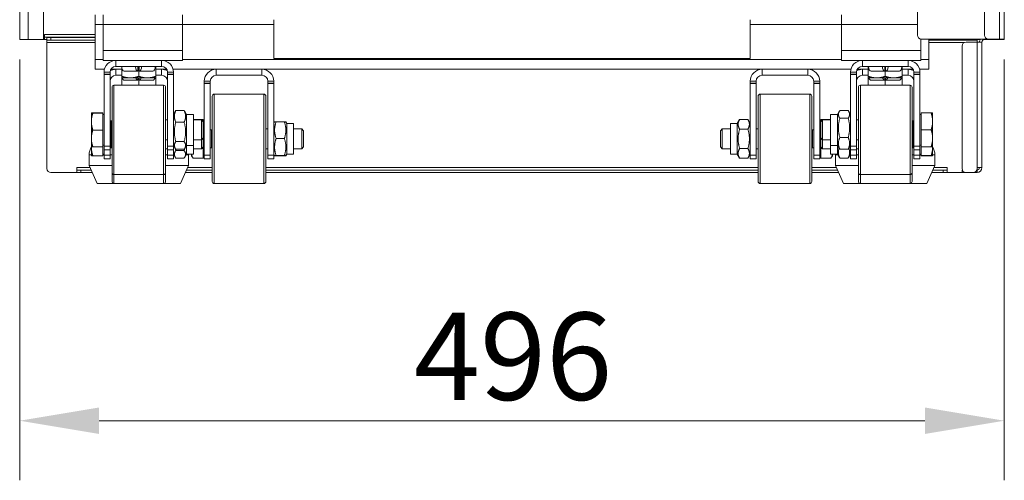
# Model space of a CAD drawing. Units: millimetres. Extents: x 160 to 5621, y 160 to 4040.
# Drawn here: x 5125 to 5621, y 1380 to 1612 of the extents above; entities that cross this region are included whole.
import ezdxf

# ---------------------------------------------------------------- set-up
doc = ezdxf.new("R2010")
doc.units = ezdxf.units.MM
doc.header["$LTSCALE"] = 20
for name, color, linetype, lineweight in [('Dimension (ISO)', 7, 'Continuous', 25), ('Visible (Drawing)', 7, 'Continuous', 40), ('Visible Narrow (ISO)', 7, 'Continuous', 35)]:
    doc.layers.add(name, color=color, linetype=linetype, lineweight=lineweight)
doc.styles.add('Arial 220', font='arial.ttf')
doc.dimstyles.new('Default (Drawing)', dxfattribs={"dimscale": 20, "dimtxt": 2.2, "dimasz": 2, "dimexe": 1.5, "dimexo": 0.5, "dimgap": 0.5, "dimtad": 1, "dimrnd": 1e-08, "dimtxsty": 'Arial 220', "dimcen": 0, "dimdle": 6, "dimclrd": 8, "dimclre": 8, "dimclrt": 7, "dimazin": 2, "dimtfac": 0.545455, "dimtmove": 0, "dimatfit": 3, "dimfxl": 0, "dimtolj": 1, "dimtzin": 0, "dimlwd": 9, "dimlwe": 9, "dimarcsym": 0})

# ---------------------------------------------------------------- blocks, each defined once
blk = doc.blocks.new('*D12')
at = {"layer": 'Defpoints', "color": 0}
for p in [(5125.42, 1602.23), (5621.42, 1602.23), (5621.42, 1410.24)]:
    blk.add_point(p, dxfattribs=at)
at = {"layer": 'Dimension (ISO)', "color": 8, "lineweight": 9}
for p, q in [((5125.42, 1592.23), (5125.42, 1380.24)), ((5621.42, 1592.23), (5621.42, 1380.24)), ((5165.42, 1410.24), (5581.42, 1410.24))]:
    blk.add_line(p, q, dxfattribs=at)
at = {"layer": 'Dimension (ISO)', "color": 8}
for points in [[(5165.42, 1416.91), (5165.42, 1403.58), (5125.42, 1410.24)], [(5581.42, 1416.91), (5581.42, 1403.58), (5621.42, 1410.24)]]:
    blk.add_solid(points, dxfattribs=at)
at = {"layer": 'Dimension (ISO)', "color": 7, "insert": (5323.95, 1442.71), "char_height": 44, "attachment_point": 4, "style": 'Arial 220'}
blk.add_mtext('\\A1;496', dxfattribs=at)

msp = doc.modelspace()

# ---------------------------------------------------------------- linework, layer by layer
at = {"layer": 'Visible (Drawing)', "color": 7, "lineweight": 5}
for p, q in [((5125.4226, 3627.3783), (5125.4226, 1602.2283)), ((5137.4226, 1602.2283), (5137.4226, 3627.3783)), ((5621.4226, 1602.4805), (5621.4226, 3627.4805)), ((5611.4226, 3625.4805), (5611.4226, 1604.4805)), ((5577.6726, 1797.1148), (5577.6726, 1604.4805)), ((5163.4226, 1609.7305), (5163.4226, 1614.7305)), ((5167.4226, 1609.7305), (5167.4226, 1614.7305)), ((5207.4226, 1614.7305), (5207.4226, 1609.7305)), ((5253.4226, 1612.2305), (5253.4226, 1592.7305)), ((5493.4226, 1612.2305), (5493.4226, 1592.7305)), ((5539.4226, 1609.7305), (5539.4226, 1614.7305)), ((5163.4226, 1609.7305), (5163.4226, 1592.2305)), ((5167.4226, 1609.7305), (5167.4226, 1596.7305)), ((5207.4226, 1596.7305), (5207.4226, 1609.7305)), ((5539.4226, 1609.7305), (5539.4226, 1596.7305)), ((5129.6726, 1602.2283), (5125.4226, 1602.2283)), ((5129.6726, 1602.2283), (5137.4226, 1602.2283)), ((5137.9126, 1602.2283), (5137.4226, 1602.2283)), ((5137.9126, 1602.2283), (5137.9126, 1604.7383)), ((5137.9126, 1604.7383), (5137.9226, 1604.7383)), ((5137.9226, 1604.7383), (5137.9226, 1604.7283)), ((5137.9226, 1603.4783), (5137.9226, 1604.7283)), ((5137.9226, 1603.4783), (5139.9226, 1603.4783)), ((5137.9226, 1603.4783), (5137.9226, 1602.2283)), ((5139.1726, 1602.2283), (5137.9226, 1602.2283)), ((5139.1726, 1603.2305), (5141.1726, 1603.2305)), ((5139.1726, 1603.2305), (5139.1726, 1601.9805)), ((5139.9226, 1603.4783), (5163.4226, 1603.4783)), ((5163.4226, 1603.2305), (5141.1726, 1603.2305)), ((5579.4226, 1596.7305), (5579.4226, 1602.4962)), ((5579.6726, 1602.4805), (5613.4226, 1602.4805)), ((5583.4226, 1592.2305), (5583.4226, 1602.4805)), ((5607.6726, 1601.9805), (5607.6726, 1602.4805)), ((5608.9226, 1602.2283), (5607.6726, 1602.2283)), ((5608.9226, 1602.2283), (5608.9226, 1602.4805)), ((5608.9326, 1602.4805), (5608.9326, 1602.2283)), ((5609.2562, 1602.2283), (5608.9326, 1602.2283)), ((5611.4226, 1602.2283), (5611.3485, 1602.2283)), ((5611.4226, 1602.2305), (5611.4226, 1602.4805)), ((5618.9226, 1602.2305), (5611.4226, 1602.2305)), ((5617.1726, 1602.2283), (5611.4226, 1602.2283)), ((5618.9226, 1602.4805), (5613.4226, 1602.4805)), ((5617.1726, 1602.2283), (5621.4226, 1602.2283)), ((5621.4226, 1602.4805), (5618.9226, 1602.4805)), ((5621.4226, 1602.4805), (5621.4226, 1602.2283)), ((5141.1726, 1601.9805), (5139.1726, 1601.9805)), ((5139.1726, 1601.9805), (5139.1726, 1600.7305)), ((5139.1726, 1537.2305), (5139.1726, 1600.7305)), ((5163.4226, 1601.9805), (5141.1726, 1601.9805)), ((5605.6726, 1601.9805), (5583.4226, 1601.9805)), ((5600.1726, 1537.2305), (5600.1726, 1598.9805)), ((5602.1726, 1600.9805), (5607.6726, 1600.9805)), ((5607.6726, 1601.9805), (5605.6726, 1601.9805)), ((5607.6726, 1601.9805), (5607.6726, 1600.9805)), ((5610.1726, 1600.9805), (5607.6726, 1600.9805)), ((5610.1726, 1600.9805), (5610.1726, 1537.7305)), ((5163.4226, 1587.2305), (5163.4226, 1592.2305)), ((5167.4226, 1591.7305), (5167.4226, 1596.7305)), ((5207.4226, 1596.7305), (5207.4226, 1591.7305)), ((5253.4226, 1592.7305), (5493.4226, 1592.7305)), ((5539.4226, 1591.7305), (5539.4226, 1596.7305)), ((5579.4226, 1591.7305), (5579.4226, 1596.7305)), ((5583.4226, 1587.2305), (5583.4226, 1592.2305)), ((5163.4226, 1587.2305), (5168.1131, 1587.2305)), ((5167.4226, 1591.7305), (5173.9226, 1591.7305)), ((5171.3245, 1587.2305), (5173.9226, 1587.2305)), ((5196.9226, 1591.7305), (5173.9226, 1591.7305)), ((5173.9226, 1588.7305), (5196.9226, 1588.7305)), ((5176.9226, 1587.2305), (5173.9226, 1587.2305)), ((5176.9226, 1587.8321), (5176.9226, 1583.6896)), ((5185.0173, 1588.7305), (5185.0173, 1586.2305)), ((5185.0173, 1588.7304), (5185.4226, 1588.7304)), ((5185.4226, 1588.7304), (5185.5889, 1588.7304)), ((5185.4226, 1588.7304), (5185.4226, 1583.6896)), ((5185.5889, 1586.2305), (5185.5889, 1588.7305)), ((5193.7671, 1588.7304), (5193.9226, 1588.7304)), ((5193.9226, 1588.7304), (5193.9226, 1583.6896)), ((5196.9226, 1587.2305), (5193.9226, 1587.2305)), ((5196.9226, 1591.7305), (5207.4226, 1591.7305)), ((5196.9226, 1587.2305), (5199.5207, 1587.2305)), ((5202.732, 1587.2305), (5224.4226, 1587.2305)), ((5247.4226, 1587.2305), (5224.4226, 1587.2305)), ((5247.4226, 1587.2305), (5499.4226, 1587.2305)), ((5522.4226, 1587.2305), (5499.4226, 1587.2305)), ((5522.4226, 1587.2305), (5544.1131, 1587.2305)), ((5539.4226, 1591.7305), (5549.9226, 1591.7305)), ((5547.3245, 1587.2305), (5549.9226, 1587.2305)), ((5572.9226, 1591.7305), (5549.9226, 1591.7305)), ((5549.9226, 1588.7305), (5572.9226, 1588.7305)), ((5552.9226, 1587.2305), (5549.9226, 1587.2305)), ((5552.9226, 1588.7304), (5552.9226, 1583.6896)), ((5552.9226, 1588.7304), (5553.026, 1588.7304)), ((5561.2042, 1588.7305), (5561.2042, 1586.2305)), ((5561.2042, 1588.7304), (5561.4226, 1588.7304)), ((5561.4226, 1588.7304), (5561.4226, 1583.6896)), ((5561.4226, 1588.7304), (5561.626, 1588.7304)), ((5561.626, 1586.2305), (5561.626, 1588.7305)), ((5569.8042, 1588.7304), (5569.9226, 1588.7304)), ((5569.9226, 1588.7304), (5569.9226, 1583.6896)), ((5572.9226, 1587.2305), (5569.9226, 1587.2305)), ((5572.9226, 1591.7305), (5579.4226, 1591.7305)), ((5572.9226, 1587.2305), (5575.5207, 1587.2305)), ((5578.732, 1587.2305), (5583.4226, 1587.2305)), ((5167.9226, 1585.7305), (5167.9226, 1584.8354)), ((5167.9226, 1584.6261), (5167.9226, 1584.8354)), ((5167.9226, 1584.6261), (5167.9226, 1548.5211)), ((5170.9226, 1584.8354), (5170.9226, 1585.7305)), ((5170.9226, 1584.8354), (5170.9226, 1584.6261)), ((5170.9226, 1548.5211), (5170.9226, 1584.6261)), ((5173.9226, 1584.2305), (5176.9226, 1584.2305)), ((5176.9226, 1582.9304), (5181.1726, 1582.9304)), ((5176.9226, 1582.9304), (5176.9226, 1579.2305)), ((5178.0891, 1586.2305), (5185.0173, 1586.2305)), ((5181.1726, 1582.9304), (5189.6726, 1582.9304)), ((5185.0173, 1582.9304), (5185.0173, 1581.7305)), ((5185.4226, 1582.9304), (5185.4226, 1579.2305)), ((5192.5171, 1586.2305), (5185.5889, 1586.2305)), ((5185.5889, 1581.7305), (5185.5889, 1582.9304)), ((5189.6726, 1582.9304), (5193.9226, 1582.9304)), ((5193.9226, 1584.2305), (5196.9226, 1584.2305)), ((5193.9226, 1582.9304), (5193.9226, 1579.2305)), ((5199.9226, 1584.8354), (5199.9226, 1585.7305)), ((5199.9226, 1584.6261), (5199.9226, 1584.8354)), ((5199.9226, 1584.6261), (5199.9226, 1548.5211)), ((5202.9226, 1584.8354), (5202.9226, 1585.7305)), ((5202.9226, 1584.8354), (5202.9226, 1584.6261)), ((5202.9226, 1548.5211), (5202.9226, 1584.6261)), ((5224.4226, 1584.2305), (5247.4226, 1584.2305)), ((5499.4226, 1584.2305), (5522.4226, 1584.2305)), ((5543.9226, 1585.7305), (5543.9226, 1584.8354)), ((5543.9226, 1584.6261), (5543.9226, 1584.8354)), ((5543.9226, 1584.6261), (5543.9226, 1548.5211)), ((5546.9226, 1584.8354), (5546.9226, 1585.7305)), ((5546.9226, 1584.8354), (5546.9226, 1584.6261)), ((5546.9226, 1548.5211), (5546.9226, 1584.6261)), ((5549.9226, 1584.2305), (5552.9226, 1584.2305)), ((5552.9226, 1582.9304), (5557.1726, 1582.9304)), ((5552.9226, 1582.9304), (5552.9226, 1579.2305)), ((5554.276, 1586.2305), (5561.2042, 1586.2305)), ((5557.1726, 1582.9304), (5565.6726, 1582.9304)), ((5561.2042, 1582.9304), (5561.2042, 1581.7305)), ((5561.4226, 1582.9304), (5561.4226, 1579.2305)), ((5568.5542, 1586.2305), (5561.626, 1586.2305)), ((5561.626, 1581.7305), (5561.626, 1582.9304)), ((5565.6726, 1582.9304), (5569.9226, 1582.9304)), ((5569.9226, 1584.2305), (5572.9226, 1584.2305)), ((5569.9226, 1582.9304), (5569.9226, 1579.2305)), ((5575.9226, 1584.8354), (5575.9226, 1585.7305)), ((5575.9226, 1584.6261), (5575.9226, 1584.8354)), ((5575.9226, 1584.6261), (5575.9226, 1548.5211)), ((5578.9226, 1584.8354), (5578.9226, 1585.7305)), ((5578.9226, 1584.8354), (5578.9226, 1584.6261)), ((5578.9226, 1548.5211), (5578.9226, 1584.6261)), ((5171.9226, 1535.2305), (5171.9226, 1578.2305)), ((5197.9226, 1579.2305), (5172.9226, 1579.2305)), ((5178.0891, 1581.7305), (5185.0173, 1581.7305)), ((5192.5171, 1581.7305), (5185.5889, 1581.7305)), ((5198.9226, 1578.2305), (5198.9226, 1535.2305)), ((5218.4226, 1581.2305), (5218.4226, 1580.3354)), ((5218.4226, 1580.1261), (5218.4226, 1580.3354)), ((5218.4226, 1580.1261), (5218.4226, 1544.0211)), ((5221.4226, 1580.3354), (5221.4226, 1581.2305)), ((5221.4226, 1580.3354), (5221.4226, 1580.1261)), ((5221.4226, 1544.0211), (5221.4226, 1580.1261)), ((5250.4226, 1580.3354), (5250.4226, 1581.2305)), ((5250.4226, 1580.1261), (5250.4226, 1580.3354)), ((5250.4226, 1580.1261), (5250.4226, 1544.0211)), ((5253.4226, 1580.3354), (5253.4226, 1581.2305)), ((5253.4226, 1580.3354), (5253.4226, 1580.1261)), ((5253.4226, 1544.0211), (5253.4226, 1580.1261)), ((5493.4226, 1581.2305), (5493.4226, 1580.3354)), ((5493.4226, 1580.1261), (5493.4226, 1580.3354)), ((5493.4226, 1580.1261), (5493.4226, 1544.0211)), ((5496.4226, 1580.3354), (5496.4226, 1581.2305)), ((5496.4226, 1580.3354), (5496.4226, 1580.1261)), ((5496.4226, 1544.0211), (5496.4226, 1580.1261)), ((5525.4226, 1580.3354), (5525.4226, 1581.2305)), ((5525.4226, 1580.1261), (5525.4226, 1580.3354)), ((5525.4226, 1580.1261), (5525.4226, 1544.0211)), ((5528.4226, 1580.3354), (5528.4226, 1581.2305)), ((5528.4226, 1580.3354), (5528.4226, 1580.1261)), ((5528.4226, 1544.0211), (5528.4226, 1580.1261)), ((5547.9226, 1535.2305), (5547.9226, 1578.2305)), ((5548.9226, 1579.2305), (5573.9226, 1579.2305)), ((5554.276, 1581.7305), (5561.2042, 1581.7305)), ((5568.5542, 1581.7305), (5561.626, 1581.7305)), ((5574.9226, 1578.2305), (5574.9226, 1535.2305)), ((5222.4226, 1530.7305), (5222.4226, 1573.7305)), ((5248.4226, 1574.7305), (5223.4226, 1574.7305)), ((5249.4226, 1573.7305), (5249.4226, 1530.7305)), ((5497.4226, 1530.7305), (5497.4226, 1573.7305)), ((5523.4226, 1574.7305), (5498.4226, 1574.7305)), ((5524.4226, 1573.7305), (5524.4226, 1530.7305)), ((5161.5225, 1565.2305), (5161.5226, 1565.2306)), ((5161.5225, 1565.2305), (5161.5225, 1565.2303)), ((5161.5225, 1565.2303), (5161.5225, 1560.9378)), ((5167.3225, 1565.2587), (5162.2817, 1565.2587)), ((5167.3225, 1565.2019), (5162.2817, 1565.2019)), ((5167.3225, 1565.2587), (5167.3225, 1565.2019)), ((5167.3225, 1565.2019), (5167.3225, 1556.6737)), ((5167.3225, 1564.4305), (5167.9226, 1564.4305)), ((5202.9226, 1564.5305), (5203.7595, 1565.9801)), ((5204.0859, 1566.4769), (5208.2592, 1566.4769)), ((5209.4226, 1564.5305), (5208.5856, 1565.9801)), ((5209.4226, 1564.5305), (5209.4226, 1548.9305)), ((5209.4226, 1564.5305), (5212.9226, 1564.5305)), ((5212.9226, 1564.5305), (5212.9226, 1548.9305)), ((5533.9226, 1548.9305), (5533.9226, 1564.5305)), ((5537.4226, 1564.5305), (5533.9226, 1564.5305)), ((5537.4226, 1564.5305), (5538.2595, 1565.9801)), ((5537.4226, 1548.9305), (5537.4226, 1564.5305)), ((5542.7592, 1566.4769), (5538.5859, 1566.4769)), ((5542.7592, 1562.6063), (5538.5859, 1562.6063)), ((5543.9226, 1564.5305), (5543.0856, 1565.9801)), ((5579.5227, 1564.4305), (5578.9226, 1564.4305)), ((5579.5227, 1565.2587), (5584.5635, 1565.2587)), ((5579.5227, 1556.7873), (5579.5227, 1565.2587)), ((5585.3227, 1565.2305), (5585.3226, 1565.2306)), ((5585.3227, 1561.023), (5585.3227, 1565.2305)), ((5161.5225, 1560.9378), (5161.5225, 1552.4379)), ((5170.9226, 1561.3245), (5171.5023, 1561.3245)), ((5171.5023, 1561.3245), (5171.9226, 1561.5099)), ((5171.5023, 1552.1364), (5171.5023, 1561.3245)), ((5198.9226, 1561.7305), (5199.9226, 1561.7305)), ((5204.0859, 1560.6011), (5208.2592, 1560.6011)), ((5217.8225, 1562.0454), (5212.9226, 1562.0454)), ((5212.9226, 1561.7305), (5217.0023, 1561.7305)), ((5217.0023, 1551.7305), (5217.0023, 1561.7305)), ((5217.9226, 1560.8103), (5217.0023, 1561.7305)), ((5217.8225, 1562.0454), (5217.8225, 1560.9104)), ((5217.9226, 1560.8103), (5217.9226, 1552.6506)), ((5217.9226, 1559.9305), (5218.4226, 1559.9305)), ((5253.4226, 1560.0305), (5253.8273, 1560.7315)), ((5254.5859, 1560.8059), (5258.7592, 1560.8059)), ((5259.9226, 1560.0305), (5259.5178, 1560.7315)), ((5259.9226, 1560.0305), (5259.9226, 1544.4305)), ((5259.9226, 1560.0305), (5263.4226, 1560.0305)), ((5263.4226, 1560.0305), (5263.4226, 1544.4305)), ((5483.4226, 1544.4305), (5483.4226, 1560.0305)), ((5486.9226, 1560.0305), (5483.4226, 1560.0305)), ((5486.9226, 1560.0305), (5488.0859, 1562.0454)), ((5486.9226, 1544.4305), (5486.9226, 1560.0305)), ((5492.2592, 1562.0454), (5488.0859, 1562.0454)), ((5493.4226, 1560.0305), (5492.2592, 1562.0454)), ((5528.9226, 1559.9305), (5528.4226, 1559.9305)), ((5528.9226, 1560.8103), (5529.8428, 1561.7305)), ((5528.9226, 1552.6506), (5528.9226, 1560.8103)), ((5529.0227, 1562.0454), (5533.9226, 1562.0454)), ((5529.0227, 1560.9104), (5529.0227, 1562.0454)), ((5529.8428, 1561.7305), (5529.8428, 1551.7305)), ((5533.9226, 1561.7305), (5529.8428, 1561.7305)), ((5547.9226, 1561.7305), (5546.9226, 1561.7305)), ((5575.3428, 1561.3245), (5574.9226, 1561.5099)), ((5575.3428, 1561.3245), (5575.3428, 1552.1364)), ((5575.9226, 1561.3245), (5575.3428, 1561.3245)), ((5585.3227, 1552.5231), (5585.3227, 1561.023)), ((5167.3225, 1556.6737), (5162.2817, 1556.6737)), ((5167.3225, 1556.6737), (5167.3225, 1548.2022)), ((5217.9226, 1552.6506), (5217.0023, 1551.7305)), ((5217.9226, 1552.6506), (5217.9226, 1548.1506)), ((5221.4226, 1556.8245), (5222.0023, 1556.8245)), ((5222.0023, 1556.8245), (5222.4226, 1557.0099)), ((5222.0023, 1547.6364), (5222.0023, 1556.8245)), ((5249.4226, 1557.2305), (5250.4226, 1557.2305)), ((5263.4226, 1557.2305), (5267.5023, 1557.2305)), ((5267.5023, 1547.2305), (5267.5023, 1557.2305)), ((5268.4226, 1556.3103), (5267.5023, 1557.2305)), ((5268.4226, 1556.3103), (5268.4226, 1548.1506)), ((5478.4226, 1556.3103), (5479.3428, 1557.2305)), ((5478.4226, 1548.1506), (5478.4226, 1556.3103)), ((5479.3428, 1557.2305), (5479.3428, 1547.2305)), ((5483.4226, 1557.2305), (5479.3428, 1557.2305)), ((5492.2592, 1557.138), (5488.0859, 1557.138)), ((5497.4226, 1557.2305), (5496.4226, 1557.2305)), ((5524.8428, 1556.8245), (5524.4226, 1557.0099)), ((5524.8428, 1556.8245), (5524.8428, 1547.6364)), ((5525.4226, 1556.8245), (5524.8428, 1556.8245)), ((5528.9226, 1552.6506), (5529.8428, 1551.7305)), ((5528.9226, 1548.1506), (5528.9226, 1552.6506)), ((5542.7592, 1552.8598), (5538.5859, 1552.8598)), ((5579.5227, 1556.7873), (5584.5635, 1556.7873)), ((5579.5227, 1548.259), (5579.5227, 1556.7873)), ((5585.3227, 1548.2306), (5585.3227, 1552.5231)), ((5161.5225, 1552.4379), (5161.5225, 1548.2305)), ((5161.5225, 1548.2305), (5161.5226, 1548.2303)), ((5161.5225, 1548.2305), (5161.5225, 1547.9379)), ((5161.5225, 1547.9379), (5161.5225, 1543.7305)), ((5167.3225, 1548.2022), (5162.2817, 1548.2022)), ((5167.3225, 1549.0305), (5167.9226, 1549.0305)), ((5167.3225, 1548.2022), (5167.3225, 1543.7022)), ((5167.9226, 1546.7305), (5167.9226, 1548.5211)), ((5170.9226, 1552.1364), (5171.5023, 1552.1364)), ((5170.9226, 1548.5211), (5170.9226, 1546.7305)), ((5170.9226, 1547.6364), (5171.5023, 1547.6364)), ((5171.5023, 1552.1364), (5171.9226, 1551.951)), ((5171.5023, 1547.6364), (5171.5023, 1552.1364)), ((5171.5023, 1547.6364), (5171.9226, 1547.451)), ((5198.9226, 1551.7305), (5199.9226, 1551.7305)), ((5199.9226, 1546.7305), (5199.9226, 1548.5211)), ((5202.9226, 1548.9305), (5203.7595, 1547.4808)), ((5202.9226, 1548.5211), (5202.9226, 1546.7305)), ((5204.0859, 1550.8547), (5208.2592, 1550.8547)), ((5209.4226, 1548.9305), (5208.5856, 1547.4808)), ((5209.4226, 1548.9305), (5212.9226, 1548.9305)), ((5209.4226, 1548.9305), (5209.4226, 1544.4305)), ((5212.9226, 1551.7305), (5217.0023, 1551.7305)), ((5212.9226, 1548.9305), (5212.9226, 1544.4305)), ((5217.0023, 1547.2305), (5217.0023, 1551.7305)), ((5217.9226, 1548.1506), (5217.0023, 1547.2305)), ((5217.8225, 1548.0506), (5217.8225, 1547.323)), ((5221.4226, 1547.6364), (5222.0023, 1547.6364)), ((5222.0023, 1547.6364), (5222.4226, 1547.451)), ((5254.5859, 1552.3835), (5258.7592, 1552.3835)), ((5268.4226, 1548.1506), (5267.5023, 1547.2305)), ((5478.4226, 1548.1506), (5479.3428, 1547.2305)), ((5524.8428, 1547.6364), (5524.4226, 1547.451)), ((5525.4226, 1547.6364), (5524.8428, 1547.6364)), ((5528.9226, 1548.1506), (5529.8428, 1547.2305)), ((5529.0227, 1547.323), (5529.0227, 1548.0506)), ((5533.9226, 1551.7305), (5529.8428, 1551.7305)), ((5529.8428, 1551.7305), (5529.8428, 1547.2305)), ((5537.4226, 1548.9305), (5533.9226, 1548.9305)), ((5533.9226, 1544.4305), (5533.9226, 1548.9305)), ((5537.4226, 1548.9305), (5538.2595, 1547.4808)), ((5537.4226, 1544.4305), (5537.4226, 1548.9305)), ((5543.9226, 1548.9305), (5543.0856, 1547.4808)), ((5543.9226, 1546.7305), (5543.9226, 1548.5211)), ((5547.9226, 1551.7305), (5546.9226, 1551.7305)), ((5546.9226, 1548.5211), (5546.9226, 1546.7305)), ((5575.3428, 1552.1364), (5574.9226, 1551.951)), ((5575.3428, 1547.6364), (5574.9226, 1547.451)), ((5575.9226, 1552.1364), (5575.3428, 1552.1364)), ((5575.3428, 1552.1364), (5575.3428, 1547.6364)), ((5575.9226, 1547.6364), (5575.3428, 1547.6364)), ((5575.9226, 1546.7305), (5575.9226, 1548.5211)), ((5579.5227, 1549.0305), (5578.9226, 1549.0305)), ((5578.9226, 1548.5211), (5578.9226, 1546.7305)), ((5579.5227, 1548.259), (5584.5635, 1548.259)), ((5579.5227, 1548.2022), (5579.5227, 1548.259)), ((5579.5227, 1548.2022), (5584.5635, 1548.2022)), ((5579.5227, 1543.759), (5579.5227, 1548.2022)), ((5585.3227, 1548.2305), (5585.3226, 1548.2303)), ((5585.3227, 1548.2305), (5585.3227, 1548.2306)), ((5585.3227, 1548.0231), (5585.3227, 1548.2305)), ((5585.3227, 1543.7306), (5585.3227, 1548.0231)), ((5160.4226, 1538.7305), (5160.4226, 1544.2305)), ((5161.5225, 1543.7305), (5161.5226, 1543.7303)), ((5167.3225, 1543.7022), (5162.2817, 1543.7022)), ((5167.3225, 1544.5305), (5167.9226, 1544.5305)), ((5167.9226, 1546.7305), (5170.9226, 1546.7305)), ((5167.9226, 1546.7305), (5167.9226, 1544.0211)), ((5167.9226, 1542.2305), (5167.9226, 1544.0211)), ((5170.9226, 1544.0211), (5170.9226, 1546.7305)), ((5170.9226, 1544.0211), (5170.9226, 1542.2305)), ((5198.9226, 1547.2305), (5199.9226, 1547.2305)), ((5199.9226, 1546.7305), (5202.9226, 1546.7305)), ((5199.9226, 1546.7305), (5199.9226, 1544.0211)), ((5199.9226, 1542.2305), (5199.9226, 1544.0211)), ((5202.9226, 1544.0211), (5202.9226, 1546.7305)), ((5202.9226, 1544.4305), (5203.7595, 1542.9808)), ((5202.9226, 1544.0211), (5202.9226, 1542.2305)), ((5204.0859, 1546.984), (5208.2592, 1546.984)), ((5204.0859, 1546.3547), (5208.2592, 1546.3547)), ((5209.4226, 1544.4305), (5208.5856, 1542.9808)), ((5209.4226, 1544.4305), (5212.9226, 1544.4305)), ((5210.4226, 1538.7305), (5210.4226, 1544.2305)), ((5212.0225, 1544.4305), (5212.0225, 1543.7305)), ((5212.0225, 1543.7305), (5212.7817, 1542.4155)), ((5212.9226, 1547.2305), (5217.0023, 1547.2305)), ((5217.8225, 1547.323), (5217.0948, 1547.323)), ((5217.8225, 1547.323), (5217.8225, 1542.4155)), ((5217.8225, 1544.5305), (5218.4226, 1544.5305)), ((5218.4226, 1542.2305), (5218.4226, 1544.0211)), ((5221.4226, 1544.0211), (5221.4226, 1542.2305)), ((5249.4226, 1547.2305), (5250.4226, 1547.2305)), ((5250.4226, 1542.2305), (5250.4226, 1544.0211)), ((5253.4226, 1544.4305), (5253.8273, 1543.7294)), ((5253.4226, 1544.0211), (5253.4226, 1542.2305)), ((5254.5859, 1543.808), (5258.7592, 1543.808)), ((5254.5859, 1543.655), (5258.7592, 1543.655)), ((5259.9226, 1544.4305), (5259.5178, 1543.7294)), ((5259.9226, 1544.4305), (5263.4226, 1544.4305)), ((5263.4226, 1547.2305), (5267.5023, 1547.2305)), ((5483.4226, 1547.2305), (5479.3428, 1547.2305)), ((5486.9226, 1544.4305), (5483.4226, 1544.4305)), ((5486.9226, 1544.4305), (5488.0859, 1542.4155)), ((5492.2592, 1547.323), (5488.0859, 1547.323)), ((5493.4226, 1544.4305), (5492.2592, 1542.4155)), ((5493.4226, 1542.2305), (5493.4226, 1544.0211)), ((5497.4226, 1547.2305), (5496.4226, 1547.2305)), ((5496.4226, 1544.0211), (5496.4226, 1542.2305)), ((5525.4226, 1542.2305), (5525.4226, 1544.0211)), ((5529.0227, 1544.5305), (5528.4226, 1544.5305)), ((5528.4226, 1544.0211), (5528.4226, 1542.2305)), ((5529.0227, 1547.323), (5529.7503, 1547.323)), ((5529.0227, 1542.4155), (5529.0227, 1547.323)), ((5533.9226, 1547.2305), (5529.8428, 1547.2305)), ((5537.4226, 1544.4305), (5533.9226, 1544.4305)), ((5534.8227, 1543.7305), (5534.0635, 1542.4155)), ((5534.8227, 1543.7305), (5534.8227, 1544.4305)), ((5536.4226, 1538.7305), (5536.4226, 1544.2305)), ((5537.4226, 1544.4305), (5538.2595, 1542.9808)), ((5542.7592, 1546.984), (5538.5859, 1546.984)), ((5543.9226, 1544.4305), (5543.0856, 1542.9808)), ((5543.9226, 1546.7305), (5546.9226, 1546.7305)), ((5543.9226, 1546.7305), (5543.9226, 1544.0211)), ((5543.9226, 1542.2305), (5543.9226, 1544.0211)), ((5547.9226, 1547.2305), (5546.9226, 1547.2305)), ((5546.9226, 1544.0211), (5546.9226, 1546.7305)), ((5546.9226, 1544.0211), (5546.9226, 1542.2305)), ((5575.9226, 1546.7305), (5578.9226, 1546.7305)), ((5575.9226, 1546.7305), (5575.9226, 1544.0211)), ((5575.9226, 1542.2305), (5575.9226, 1544.0211)), ((5578.9226, 1544.0211), (5578.9226, 1546.7305)), ((5579.5227, 1544.5305), (5578.9226, 1544.5305)), ((5578.9226, 1544.0211), (5578.9226, 1542.2305)), ((5579.5227, 1543.759), (5584.5635, 1543.759)), ((5579.5227, 1543.7022), (5579.5227, 1543.759)), ((5579.5227, 1543.7022), (5584.5635, 1543.7022)), ((5585.3227, 1543.7305), (5585.3226, 1543.7303)), ((5585.3227, 1543.7305), (5585.3227, 1543.7306)), ((5586.4226, 1538.7305), (5586.4226, 1544.2305)), ((5154.1626, 1535.2305), (5154.1626, 1537.7405)), ((5154.1626, 1537.7405), (5154.1726, 1537.7405)), ((5154.1726, 1537.7405), (5154.1726, 1537.7305)), ((5154.1726, 1536.4805), (5154.1726, 1537.7305)), ((5160.4226, 1538.7305), (5171.9226, 1538.7305)), ((5164.4226, 1529.7305), (5160.4226, 1538.7305)), ((5167.9226, 1542.2305), (5170.9226, 1542.2305)), ((5198.9226, 1538.7305), (5210.4226, 1538.7305)), ((5199.9226, 1542.2305), (5202.9226, 1542.2305)), ((5204.0859, 1542.484), (5208.2592, 1542.484)), ((5206.4226, 1529.7305), (5210.4226, 1538.7305)), ((5217.8225, 1542.4155), (5212.7817, 1542.4155)), ((5218.4226, 1542.2305), (5221.4226, 1542.2305)), ((5250.4226, 1542.2305), (5253.4226, 1542.2305)), ((5492.2592, 1542.4155), (5488.0859, 1542.4155)), ((5493.4226, 1542.2305), (5496.4226, 1542.2305)), ((5525.4226, 1542.2305), (5528.4226, 1542.2305)), ((5529.0227, 1542.4155), (5534.0635, 1542.4155)), ((5536.4226, 1538.7305), (5547.9226, 1538.7305)), ((5540.4226, 1529.7305), (5536.4226, 1538.7305)), ((5542.7592, 1542.484), (5538.5859, 1542.484)), ((5543.9226, 1542.2305), (5546.9226, 1542.2305)), ((5574.9226, 1538.7305), (5586.4226, 1538.7305)), ((5575.9226, 1542.2305), (5578.9226, 1542.2305)), ((5582.4226, 1529.7305), (5586.4226, 1538.7305)), ((5592.6726, 1537.7305), (5592.6726, 1537.7405)), ((5592.6726, 1537.7405), (5592.6826, 1537.7405)), ((5592.6726, 1536.4805), (5592.6726, 1537.7305)), ((5592.6826, 1537.7405), (5592.6826, 1535.2305)), ((5607.6726, 1537.2305), (5607.6726, 1537.7305)), ((5610.1726, 1537.7305), (5607.6726, 1537.7305)), ((5154.1626, 1535.2305), (5141.1726, 1535.2305)), ((5154.1726, 1536.4805), (5156.1726, 1536.4805)), ((5154.1726, 1536.4805), (5154.1726, 1535.2305)), ((5156.1726, 1535.2305), (5154.1726, 1535.2305)), ((5156.1726, 1536.4805), (5161.4226, 1536.4805)), ((5156.1726, 1535.2305), (5161.9781, 1535.2305)), ((5171.9226, 1530.7305), (5171.9226, 1535.2305)), ((5197.9226, 1534.2305), (5172.9226, 1534.2305)), ((5198.9226, 1535.2305), (5198.9226, 1530.7305)), ((5208.867, 1535.2305), (5222.4226, 1535.2305)), ((5209.4226, 1536.4805), (5222.4226, 1536.4805)), ((5249.4226, 1536.4805), (5497.4226, 1536.4805)), ((5249.4226, 1535.2305), (5497.4226, 1535.2305)), ((5524.4226, 1536.4805), (5537.4226, 1536.4805)), ((5524.4226, 1535.2305), (5537.9781, 1535.2305)), ((5547.9226, 1530.7305), (5547.9226, 1535.2305)), ((5548.9226, 1534.2305), (5573.9226, 1534.2305)), ((5574.9226, 1535.2305), (5574.9226, 1530.7305)), ((5584.867, 1535.2305), (5590.6726, 1535.2305)), ((5585.4226, 1536.4805), (5590.6726, 1536.4805)), ((5590.6726, 1536.4805), (5592.6726, 1536.4805)), ((5592.6726, 1535.2305), (5590.6726, 1535.2305)), ((5592.6726, 1535.2305), (5592.6726, 1536.4805)), ((5600.1726, 1535.2305), (5592.6826, 1535.2305)), ((5600.1726, 1536.4805), (5600.3185, 1536.4805)), ((5600.1726, 1536.4805), (5600.1726, 1535.2305)), ((5602.1726, 1535.2305), (5600.1726, 1535.2305)), ((5605.6726, 1535.2305), (5602.1726, 1535.2305)), ((5605.6726, 1535.2305), (5607.6726, 1535.2305)), ((5607.5266, 1536.4805), (5607.6726, 1536.4805)), ((5607.6726, 1537.2305), (5607.6726, 1536.7305)), ((5172.9226, 1529.7305), (5164.4226, 1529.7305)), ((5197.9226, 1529.7305), (5172.9226, 1529.7305)), ((5206.4226, 1529.7305), (5197.9226, 1529.7305)), ((5248.4226, 1529.7305), (5223.4226, 1529.7305)), ((5523.4226, 1529.7305), (5498.4226, 1529.7305)), ((5548.9226, 1529.7305), (5540.4226, 1529.7305)), ((5548.9226, 1529.7305), (5573.9226, 1529.7305)), ((5582.4226, 1529.7305), (5573.9226, 1529.7305))]:
    msp.add_line(p, q, dxfattribs=at)
for centre, radius, start, end in [((5579.6726, 1604.4805), 2, 180, 270), ((5611.4226, 1600.9805), 2.5, 143.130102, 180), ((5611.4226, 1600.9805), 1.25, 90, 180), ((5611.4226, 1604.2283), 2, 268.33532, 270), ((5613.4226, 1604.4805), 2, 180, 270), ((5618.9226, 1604.7305), 2.5, 270, 295.841933), ((5602.1726, 1598.9805), 2, 90, 180), ((5173.9226, 1585.7305), 6, 90, 180), ((5173.9226, 1585.7305), 3, 90, 180), ((5173.9226, 1581.2305), 6, 90, 118.955024), ((5196.9226, 1585.7305), 6, 0, 90), ((5196.9226, 1585.7305), 3, 0, 90), ((5196.9226, 1581.2305), 6, 61.044976, 90), ((5224.4226, 1581.2305), 6, 90, 180), ((5247.4226, 1581.2305), 6, 0, 90), ((5499.4226, 1581.2305), 6, 90, 180), ((5522.4226, 1581.2305), 6, 0, 90), ((5549.9226, 1585.7305), 6, 90, 180), ((5549.9226, 1585.7305), 3, 90, 180), ((5549.9226, 1581.2305), 6, 90, 118.955024), ((5572.9226, 1585.7305), 6, 0, 90), ((5572.9226, 1585.7305), 3, 0, 90), ((5572.9226, 1581.2305), 6, 61.044976, 90), ((5173.9226, 1581.2305), 3, 90, 180), ((5196.9226, 1581.2305), 3, 0, 90), ((5224.4226, 1581.2305), 3, 90, 180), ((5247.4226, 1581.2305), 3, 0, 90), ((5499.4226, 1581.2305), 3, 90, 180), ((5522.4226, 1581.2305), 3, 0, 90), ((5549.9226, 1581.2305), 3, 90, 180), ((5572.9226, 1581.2305), 3, 0, 90), ((5172.9226, 1578.2305), 1, 90, 180), ((5197.9226, 1578.2305), 1, 0, 90), ((5548.9226, 1578.2305), 1, 90, 180), ((5573.9226, 1578.2305), 1, 0, 90), ((5223.4226, 1573.7305), 1, 90, 180), ((5248.4226, 1573.7305), 1, 0, 90), ((5498.4226, 1573.7305), 1, 90, 180), ((5523.4226, 1573.7305), 1, 0, 90), ((5167.4226, 1544.2305), 7, 147.444589, 180), ((5579.4226, 1544.2305), 7, 0, 32.555411), ((5203.4226, 1544.2305), 7, 0, 1.637245), ((5543.4226, 1544.2305), 7, 178.362755, 180), ((5607.6726, 1537.7305), 2.5, 270, 0), ((5607.6726, 1537.7305), 1.25, 270, 0), ((5141.1726, 1537.2305), 2, 180, 270), ((5172.9226, 1535.2305), 1, 180, 270), ((5197.9226, 1535.2305), 1, 270, 0), ((5548.9226, 1535.2305), 1, 180, 270), ((5573.9226, 1535.2305), 1, 270, 0), ((5602.1726, 1537.2305), 2, 180, 270), ((5605.6726, 1537.2305), 2, 270, 0), ((5606.1726, 1536.7305), 1.5, 350.405932, 0), ((5172.9226, 1530.7305), 1, 180, 270), ((5197.9226, 1530.7305), 1, 270, 0), ((5223.4226, 1530.7305), 1, 180, 270), ((5248.4226, 1530.7305), 1, 270, 0), ((5498.4226, 1530.7305), 1, 180, 270), ((5523.4226, 1530.7305), 1, 270, 0), ((5548.9226, 1530.7305), 1, 180, 270), ((5573.9226, 1530.7305), 1, 270, 0)]:
    msp.add_arc(centre, radius, start, end, dxfattribs=at)
for centre, major_axis, start_param, end_param in [((5178.0891, 1588.7305), (0, -2.5), 4.71238898, 6.28318531), ((5185.0173, 1588.7305), (0, -2.5), 4.71238898, 6.28318531), ((5185.5889, 1588.7305), (0, -2.5), 0, 1.57079633), ((5192.5171, 1588.7305), (0, -2.5), 0, 1.57079633), ((5554.276, 1588.7305), (0, -2.5), 4.71238898, 6.28318531), ((5561.2042, 1588.7305), (0, -2.5), 4.71238898, 6.28318531), ((5561.626, 1588.7305), (0, -2.5), 0, 1.57079633), ((5568.5542, 1588.7305), (0, -2.5), 0, 1.57079633), ((5178.0891, 1584.2305), (0, 2.5), 1.57079633, 1.9383471), ((5178.0891, 1584.2305), (0, -2.5), 5.25928676, 6.28318531), ((5185.0173, 1584.2305), (0, -2.5), 5.25928676, 6.28318531), ((5185.5889, 1584.2305), (0, -2.5), 0, 1.02389855), ((5192.5171, 1584.2305), (0, -2.5), 0, 1.02389855), ((5554.276, 1584.2305), (0, -2.5), 5.25928676, 6.28318531), ((5561.2042, 1584.2305), (0, -2.5), 5.25928676, 6.28318531), ((5561.626, 1584.2305), (0, -2.5), 0, 1.02389855), ((5568.5542, 1584.2305), (0, -2.5), 0, 1.02389855)]:
    msp.add_ellipse(centre, major_axis=major_axis, ratio=0.5, start_param=start_param, end_param=end_param, dxfattribs=at)
for points, weights in [([(5176.9226, 1583.6896), (5179.2001, 1582.9304), (5181.1726, 1582.9304)], [1, 1.0379548493, 1]), ([(5176.9226, 1582.9304), (5176.9226, 1582.9304), (5176.9226, 1583.6896)], [1, 1.0379548493, 1]), ([(5181.1726, 1582.9304), (5183.145, 1582.9304), (5185.4226, 1583.6896)], [1, 1.0379548493, 1]), ([(5185.4226, 1583.6896), (5187.7001, 1582.9304), (5189.6726, 1582.9304)], [1, 1.0379548493, 1]), ([(5189.6726, 1582.9304), (5191.645, 1582.9304), (5193.9226, 1583.6896)], [1, 1.0379548493, 1]), ([(5193.9226, 1583.6896), (5193.9226, 1582.9304), (5193.9226, 1582.9304)], [1, 1.0379548493, 1]), ([(5552.9226, 1582.9304), (5552.9226, 1582.9304), (5552.9226, 1583.6896)], [1, 1.0379548493, 1]), ([(5552.9226, 1583.6896), (5555.2001, 1582.9304), (5557.1726, 1582.9304)], [1, 1.0379548493, 1]), ([(5557.1726, 1582.9304), (5559.145, 1582.9304), (5561.4226, 1583.6896)], [1, 1.0379548493, 1]), ([(5561.4226, 1583.6896), (5563.7001, 1582.9304), (5565.6726, 1582.9304)], [1, 1.0379548493, 1]), ([(5565.6726, 1582.9304), (5567.645, 1582.9304), (5569.9226, 1583.6896)], [1, 1.0379548493, 1]), ([(5569.9226, 1583.6896), (5569.9226, 1582.9304), (5569.9226, 1582.9304)], [1, 1.0379548493, 1]), ([(5162.2817, 1565.2587), (5161.5225, 1565.2435), (5161.5225, 1565.2303)], [1, 1.0379548493, 1]), ([(5161.5225, 1565.2303), (5161.5225, 1565.2171), (5162.2817, 1565.2019)], [1, 1.0379548493, 1]), ([(5162.2817, 1565.2019), (5161.5225, 1562.9168), (5161.5225, 1560.9378)], [1, 1.0379548493, 1]), ([(5204.0859, 1566.4769), (5202.6692, 1563.539), (5204.0859, 1560.6011)], [1, 1.15470053838, 1]), ([(5203.7595, 1565.9801), (5203.8987, 1566.2211), (5204.0859, 1566.4769)], [1.03184932957, 1.01802481152, 1]), ([(5208.2592, 1566.4769), (5208.4465, 1566.2211), (5208.5856, 1565.9801)], [1, 1.01802481152, 1.03184932957]), ([(5208.2592, 1560.6011), (5209.6759, 1563.539), (5208.2592, 1566.4769)], [1, 1.15470053838, 1]), ([(5538.5859, 1566.4769), (5537.1692, 1564.5416), (5538.5859, 1562.6063)], [1, 1.15470053838, 1]), ([(5538.5859, 1562.6063), (5537.1692, 1557.733), (5538.5859, 1552.8598)], [1, 1.15470053838, 1]), ([(5542.7592, 1562.6063), (5544.1759, 1564.5416), (5542.7592, 1566.4769)], [1, 1.15470053838, 1]), ([(5542.7592, 1552.8598), (5544.1759, 1557.733), (5542.7592, 1562.6063)], [1, 1.15470053838, 1]), ([(5585.3227, 1561.023), (5585.3227, 1562.9888), (5584.5635, 1565.2587)], [1, 1.0379548493, 1]), ([(5584.5635, 1565.2587), (5585.3151, 1565.2437), (5585.3226, 1565.2306)], [1, 1.03755978268, 1.00078190887]), ([(5161.5225, 1560.9378), (5161.5225, 1558.9588), (5162.2817, 1556.6737)], [1, 1.0379548493, 1]), ([(5204.0859, 1560.6011), (5202.6692, 1555.7279), (5204.0859, 1550.8547)], [1, 1.15470053838, 1]), ([(5208.2592, 1550.8547), (5209.6759, 1555.7279), (5208.2592, 1560.6011)], [1, 1.15470053838, 1]), ([(5254.5859, 1560.8059), (5253.1692, 1556.5947), (5254.5859, 1552.3835)], [1, 1.15470053838, 1]), ([(5253.8273, 1560.7315), (5253.8473, 1560.7661), (5254.5859, 1560.8059)], [1.0772848154, 1.07510018744, 1]), ([(5258.7592, 1552.3835), (5260.1759, 1556.5947), (5258.7592, 1560.8059)], [1, 1.15470053838, 1]), ([(5258.7592, 1560.8059), (5259.4979, 1560.7661), (5259.5178, 1560.7315)], [1, 1.07510018744, 1.0772848154]), ([(5488.0859, 1562.0454), (5486.6692, 1559.5917), (5488.0859, 1557.138)], [1, 1.15470053838, 1]), ([(5492.2592, 1557.138), (5493.6759, 1559.5917), (5492.2592, 1562.0454)], [1, 1.15470053838, 1]), ([(5584.5635, 1556.7873), (5585.3227, 1559.0572), (5585.3227, 1561.023)], [1, 1.0379548493, 1]), ([(5162.2817, 1556.6737), (5161.5225, 1554.4037), (5161.5225, 1552.4379)], [1, 1.0379548493, 1]), ([(5488.0859, 1557.138), (5486.6692, 1552.2305), (5488.0859, 1547.323)], [1, 1.15470053838, 1]), ([(5492.2592, 1547.323), (5493.6759, 1552.2305), (5492.2592, 1557.138)], [1, 1.15470053838, 1]), ([(5538.5859, 1552.8598), (5537.1692, 1549.9219), (5538.5859, 1546.984)], [1, 1.15470053838, 1]), ([(5542.7592, 1546.984), (5544.1759, 1549.9219), (5542.7592, 1552.8598)], [1, 1.15470053838, 1]), ([(5585.3227, 1552.5231), (5585.3227, 1554.5021), (5584.5635, 1556.7873)], [1, 1.0379548493, 1]), ([(5584.5635, 1548.259), (5585.3227, 1550.5442), (5585.3227, 1552.5231)], [1, 1.0379548493, 1]), ([(5162.2817, 1548.2022), (5161.5301, 1548.2173), (5161.5226, 1548.2303)], [1, 1.03755978268, 1.00078190887]), ([(5161.5225, 1552.4379), (5161.5225, 1550.4721), (5162.2817, 1548.2022)], [1, 1.0379548493, 1]), ([(5161.5263, 1548.2287), (5161.5225, 1548.0832), (5161.5225, 1547.9379)], [1.00503338541, 1.00271021979, 1]), ([(5161.5225, 1547.9379), (5161.5225, 1545.9721), (5162.2817, 1543.7022)], [1, 1.0379548493, 1]), ([(5204.0859, 1550.8547), (5202.6692, 1548.9194), (5204.0859, 1546.984)], [1, 1.15470053838, 1]), ([(5208.2592, 1546.984), (5209.6759, 1548.9194), (5208.2592, 1550.8547)], [1, 1.15470053838, 1]), ([(5254.5859, 1552.3835), (5253.1692, 1548.0957), (5254.5859, 1543.808)], [1, 1.15470053838, 1]), ([(5258.7592, 1543.808), (5260.1759, 1548.0957), (5258.7592, 1552.3835)], [1, 1.15470053838, 1]), ([(5538.2312, 1547.53), (5537.33, 1545.0885), (5538.5859, 1542.484)], [1.03471325296, 1.13477835189, 1]), ([(5542.7592, 1542.484), (5544.0151, 1545.0885), (5543.114, 1547.53)], [1, 1.1347783519, 1.03471325295]), ([(5585.3227, 1548.2306), (5585.3227, 1548.2438), (5584.5635, 1548.259)], [1, 1.0379548493, 1]), ([(5584.5635, 1548.2022), (5585.3227, 1548.2174), (5585.3227, 1548.2306)], [1, 1.0379548493, 1]), ([(5584.5635, 1543.759), (5585.3227, 1546.0442), (5585.3227, 1548.0231)], [1, 1.0379548493, 1]), ([(5585.3227, 1548.0231), (5585.3227, 1548.1262), (5585.3208, 1548.2292)], [1, 1.00190733569, 1.00362297364]), ([(5162.2817, 1543.7022), (5161.5301, 1543.7173), (5161.5226, 1543.7303)], [1, 1.03755978268, 1.00078190887]), ([(5204.0859, 1546.3547), (5202.6692, 1544.4194), (5204.0859, 1542.484)], [1, 1.15470053838, 1]), ([(5203.8081, 1547.3986), (5203.9304, 1546.8898), (5204.0859, 1546.3547)], [1.02697807111, 1.01492989526, 1]), ([(5208.2592, 1546.3547), (5208.4148, 1546.8898), (5208.537, 1547.3986)], [1, 1.01492989527, 1.02697807112]), ([(5208.2592, 1542.484), (5209.6759, 1544.4194), (5208.2592, 1546.3547)], [1, 1.15470053838, 1]), ([(5212.0486, 1544.4305), (5212.1598, 1543.4927), (5212.7817, 1542.4155)], [1.01151340788, 1.03087901344, 1]), ([(5254.5859, 1543.808), (5253.1692, 1543.7315), (5254.5859, 1543.655)], [1, 1.15470053838, 1]), ([(5258.7592, 1543.655), (5260.1759, 1543.7315), (5258.7592, 1543.808)], [1, 1.15470053838, 1]), ([(5488.0859, 1547.323), (5486.6692, 1544.8693), (5488.0859, 1542.4155)], [1, 1.15470053838, 1]), ([(5492.2592, 1542.4155), (5493.6759, 1544.8693), (5492.2592, 1547.323)], [1, 1.15470053838, 1]), ([(5534.0635, 1542.4155), (5534.6854, 1543.4927), (5534.7966, 1544.4305)], [1, 1.03087901344, 1.01151340788]), ([(5538.5859, 1546.984), (5538.3987, 1547.2398), (5538.2595, 1547.4808)], [1, 1.01802481152, 1.03184932957]), ([(5538.5859, 1542.484), (5538.3987, 1542.7398), (5538.2595, 1542.9808)], [1, 1.01802481152, 1.03184932957]), ([(5543.0856, 1547.4808), (5542.9465, 1547.2398), (5542.7592, 1546.984)], [1.03184932957, 1.01802481152, 1]), ([(5543.0856, 1542.9808), (5542.9465, 1542.7398), (5542.7592, 1542.484)], [1.03184932957, 1.01802481152, 1]), ([(5585.3227, 1543.7306), (5585.3227, 1543.7438), (5584.5635, 1543.759)], [1, 1.0379548493, 1]), ([(5584.5635, 1543.7022), (5585.3227, 1543.7174), (5585.3227, 1543.7306)], [1, 1.0379548493, 1])]:
    msp.add_rational_spline(points, weights, degree=2, dxfattribs=at)
at = {"layer": 'Visible Narrow (ISO)', "color": 7, "lineweight": 5}
for p, q in [((5129.6726, 1602.2283), (5129.6726, 3627.3783)), ((5618.9226, 1602.4805), (5618.9226, 3627.4805)), ((5163.4226, 1609.7305), (5167.4226, 1609.7305)), ((5167.4226, 1609.7305), (5207.4226, 1609.7305)), ((5207.4226, 1609.7305), (5253.4226, 1609.7305)), ((5493.4226, 1609.7305), (5539.4226, 1609.7305)), ((5539.4226, 1609.7305), (5577.6726, 1609.7305)), ((5137.9226, 1604.7283), (5163.4226, 1604.7283)), ((5139.9226, 1603.2305), (5139.9226, 1603.4783)), ((5141.1726, 1601.9805), (5141.1726, 1603.2305)), ((5605.6726, 1602.4805), (5605.6726, 1601.9805)), ((5617.1726, 1602.2283), (5617.1726, 1602.2305)), ((5618.9226, 1602.2305), (5618.9226, 1602.4805)), ((5163.4226, 1600.7305), (5139.1726, 1600.7305)), ((5601.2043, 1600.7305), (5583.4226, 1600.7305)), ((5607.6726, 1537.7305), (5607.6726, 1600.9805)), ((5163.4226, 1592.2305), (5167.4226, 1592.2305)), ((5167.4226, 1596.7305), (5207.4226, 1596.7305)), ((5207.4226, 1592.2305), (5539.4226, 1592.2305)), ((5539.4226, 1596.7305), (5579.4226, 1596.7305)), ((5579.4226, 1592.2305), (5583.4226, 1592.2305)), ((5173.9226, 1591.7305), (5173.9226, 1588.7305)), ((5173.9226, 1587.2305), (5173.9226, 1584.2305)), ((5196.9226, 1591.7305), (5196.9226, 1588.7305)), ((5196.9226, 1587.2305), (5196.9226, 1584.2305)), ((5224.4226, 1587.2305), (5224.4226, 1584.2305)), ((5247.4226, 1587.2305), (5247.4226, 1584.2305)), ((5499.4226, 1587.2305), (5499.4226, 1584.2305)), ((5522.4226, 1587.2305), (5522.4226, 1584.2305)), ((5549.9226, 1591.7305), (5549.9226, 1588.7305)), ((5549.9226, 1587.2305), (5549.9226, 1584.2305)), ((5572.9226, 1591.7305), (5572.9226, 1588.7305)), ((5572.9226, 1587.2305), (5572.9226, 1584.2305)), ((5170.9226, 1585.7305), (5167.9226, 1585.7305)), ((5170.9226, 1584.8354), (5167.9226, 1584.8354)), ((5167.9226, 1584.6261), (5170.9226, 1584.6261)), ((5202.9226, 1585.7305), (5199.9226, 1585.7305)), ((5202.9226, 1584.8354), (5199.9226, 1584.8354)), ((5199.9226, 1584.6261), (5202.9226, 1584.6261)), ((5546.9226, 1585.7305), (5543.9226, 1585.7305)), ((5546.9226, 1584.8354), (5543.9226, 1584.8354)), ((5543.9226, 1584.6261), (5546.9226, 1584.6261)), ((5578.9226, 1585.7305), (5575.9226, 1585.7305)), ((5578.9226, 1584.8354), (5575.9226, 1584.8354)), ((5575.9226, 1584.6261), (5578.9226, 1584.6261)), ((5172.9226, 1579.2305), (5172.9226, 1534.2305)), ((5197.9226, 1534.2305), (5197.9226, 1579.2305)), ((5221.4226, 1581.2305), (5218.4226, 1581.2305)), ((5221.4226, 1580.3354), (5218.4226, 1580.3354)), ((5218.4226, 1580.1261), (5221.4226, 1580.1261)), ((5253.4226, 1581.2305), (5250.4226, 1581.2305)), ((5253.4226, 1580.3354), (5250.4226, 1580.3354)), ((5250.4226, 1580.1261), (5253.4226, 1580.1261)), ((5496.4226, 1581.2305), (5493.4226, 1581.2305)), ((5496.4226, 1580.3354), (5493.4226, 1580.3354)), ((5493.4226, 1580.1261), (5496.4226, 1580.1261)), ((5528.4226, 1581.2305), (5525.4226, 1581.2305)), ((5528.4226, 1580.3354), (5525.4226, 1580.3354)), ((5525.4226, 1580.1261), (5528.4226, 1580.1261)), ((5548.9226, 1579.2305), (5548.9226, 1534.2305)), ((5573.9226, 1534.2305), (5573.9226, 1579.2305)), ((5223.4226, 1574.7305), (5223.4226, 1529.7305)), ((5248.4226, 1529.7305), (5248.4226, 1574.7305)), ((5498.4226, 1574.7305), (5498.4226, 1529.7305)), ((5523.4226, 1529.7305), (5523.4226, 1574.7305)), ((5170.9226, 1548.5211), (5167.9226, 1548.5211)), ((5202.9226, 1548.5211), (5199.9226, 1548.5211)), ((5546.9226, 1548.5211), (5543.9226, 1548.5211)), ((5578.9226, 1548.5211), (5575.9226, 1548.5211)), ((5161.5225, 1544.2305), (5160.4226, 1544.2305)), ((5167.9226, 1544.2305), (5167.3225, 1544.2305)), ((5170.9226, 1544.0211), (5167.9226, 1544.0211)), ((5171.9226, 1544.2305), (5170.9226, 1544.2305)), ((5199.9226, 1544.2305), (5198.9226, 1544.2305)), ((5202.9226, 1544.0211), (5199.9226, 1544.0211)), ((5203.038, 1544.2305), (5202.9226, 1544.2305)), ((5210.4226, 1544.2305), (5209.3071, 1544.2305)), ((5221.4226, 1544.0211), (5218.4226, 1544.0211)), ((5253.4226, 1544.0211), (5250.4226, 1544.0211)), ((5496.4226, 1544.0211), (5493.4226, 1544.0211)), ((5528.4226, 1544.0211), (5525.4226, 1544.0211)), ((5537.538, 1544.2305), (5536.4226, 1544.2305)), ((5543.9226, 1544.2305), (5543.8071, 1544.2305)), ((5546.9226, 1544.0211), (5543.9226, 1544.0211)), ((5547.9226, 1544.2305), (5546.9226, 1544.2305)), ((5575.9226, 1544.2305), (5574.9226, 1544.2305)), ((5578.9226, 1544.0211), (5575.9226, 1544.0211)), ((5579.5227, 1544.2305), (5578.9226, 1544.2305)), ((5586.4226, 1544.2305), (5585.3227, 1544.2305)), ((5154.1726, 1537.7305), (5160.867, 1537.7305)), ((5209.9781, 1537.7305), (5222.4226, 1537.7305)), ((5249.4226, 1537.7305), (5497.4226, 1537.7305)), ((5524.4226, 1537.7305), (5536.867, 1537.7305)), ((5585.9781, 1537.7305), (5592.6726, 1537.7305)), ((5156.1726, 1535.2305), (5156.1726, 1536.4805)), ((5172.9226, 1534.2305), (5172.9226, 1529.7305)), ((5197.9226, 1529.7305), (5197.9226, 1534.2305)), ((5548.9226, 1534.2305), (5548.9226, 1529.7305)), ((5573.9226, 1529.7305), (5573.9226, 1534.2305)), ((5590.6726, 1536.4805), (5590.6726, 1535.2305)), ((5607.6726, 1535.2305), (5607.6726, 1536.4805))]:
    msp.add_line(p, q, dxfattribs=at)

# ---------------------------------------------------------------- dimensions: what is measured, and where the dimension line sits
at = {"layer": 'Dimension (ISO)'}
dim = msp.add_linear_dim(base=(5621.4226, 1410.242), p1=(5125.4226, 1602.2283), p2=(5621.4226, 1602.2283), angle=180, dimstyle='Default (Drawing)', override={"dimdec": 2, "dimtp": 0, "dimtm": 0, "dimtdec": 2, "dimtofl": 0, "dimatfit": 1}, dxfattribs=at)
dim.commit()
dim.dimension.update_dxf_attribs({"geometry": '*D12', "text_midpoint": (5373.4226, 1410.242), "dimtype": 160})

doc.saveas('drawing.dxf')
